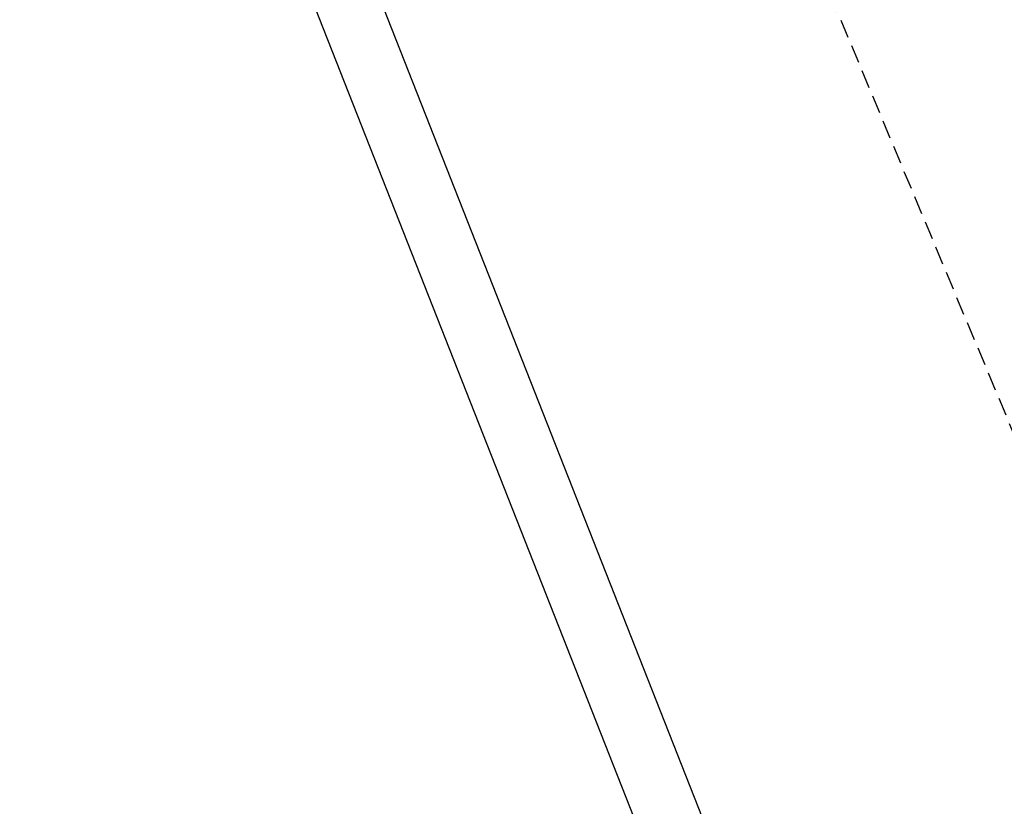
# Model space of a CAD drawing. Units: millimetres. Extents: x -157124 to 55873, y -114640 to 15978.
# Drawn here: x -54658 to -54349, y -55044 to -54797 of the extents above; entities that cross this region are included whole.
import ezdxf

# ---------------------------------------------------------------- set-up
doc = ezdxf.new("R2010")
doc.units = ezdxf.units.MM
doc.linetypes.add('HIDDEN', pattern=[9.525, 6.35, -3.175])
for name, color, linetype in [('TOP_EDIFICAÇÃO', 4, 'Continuous'), ('TOP_MEIO FIO', 2, 'HIDDEN'), ('TOP_MURO', 1, 'Continuous')]:
    doc.layers.add(name, color=color, linetype=linetype)
doc.styles.get("Standard").update_dxf_attribs({"font": 'arial.ttf'})
doc.dimstyles.new('COTA_SITUAÇÃO', dxfattribs={"dimtxt": 200, "dimasz": 2.5, "dimexe": 1.25, "dimexo": 0.625, "dimtad": 1, "dimdec": 0, "dimtxsty": 'Standard', "dimcen": 2.5, "dimclrd": 1, "dimclre": 1, "dimclrt": 2, "dimadec": 0, "dimazin": 0, "dimtfac": 1, "dimtdec": 0, "dimtmove": 0, "dimatfit": 3, "dimfxl": 1, "dimarcsym": 0})

# ---------------------------------------------------------------- blocks, each defined once
blk = doc.blocks.new('*D218')
at = {"layer": 'TOP_EDIFICAÇÃO', "color": 1, "lineweight": -2, "transparency": 16777216}
for p, q in [((-57106.97, -47256.59), (-56295.71, -46867.01)), ((-56295.76, -46869.8), (-50947.92, -58006.04)), ((-51756.97, -58397.33), (-50945.71, -58007.75))]:
    blk.add_line(p, q, dxfattribs=at)
at = {"layer": 'TOP_EDIFICAÇÃO', "color": 1, "transparency": 16777216}
for points in [[(-56295.38, -46869.62), (-56296.13, -46869.98), (-56296.84, -46867.55)], [(-50947.55, -58005.85), (-50948.3, -58006.22), (-50946.84, -58008.29)]]:
    blk.add_solid(points, dxfattribs=at)
at = {"layer": 'TOP_EDIFICAÇÃO', "color": 2, "transparency": 16777216, "insert": (-53529.16, -52393.41), "char_height": 200, "attachment_point": 5, "rotation": 295.6512}
blk.add_mtext('12359', dxfattribs=at)

msp = doc.modelspace()

# ---------------------------------------------------------------- linework, layer by layer
at = {"layer": 'TOP_MEIO FIO', "color": 2, "ltscale": 0.9, "elevation": 560.182, "flags": 128}
msp.add_lwpolyline([(-60155.15, -50411.053), (-59357.25, -50975.033), (-58109.08, -51872.103), (-56893.33, -52747.983), (-55711.17, -53593.863), (-54888.67, -54213.183), (-54572.28, -54492.123), (-54451.93, -54672.723), (-54294.7, -55049.023), (-54031.18, -55738.623), (-53824.29, -56311.693), (-53290.5, -57682.193), (-52861.91, -58833.753)], dxfattribs=at)
at = {"layer": 'TOP_MURO', "elevation": 752.852, "flags": 128}
for points in [[(-53373.53, -57788.073), (-53958.04, -56279.893), (-54552.7, -54769.893), (-54924.45, -54350.413), (-56012.24, -53558.713), (-56590.52, -53144.803), (-57565.39, -52444.623), (-58425, -51830.793), (-59382.76, -51145.913), (-60114.34, -50616.043), (-60438.67, -50406.673), (-61676.83, -49577.393), (-63184.49, -49143.023)], [(-53392.179, -57795.3), (-53976.669, -56287.171), (-54570.014, -54780.512), (-54937.977, -54365.305), (-56023.945, -53574.93), (-56602.174, -53161.057), (-57577.035, -52460.883), (-58436.623, -51847.069), (-59394.443, -51162.146), (-60125.638, -50632.555), (-60449.66, -50423.384), (-61685.367, -49595.747), (-63190.027, -49162.241)]]:
    msp.add_lwpolyline(points, dxfattribs=at)

# ---------------------------------------------------------------- dimensions: what is measured, and where the dimension line sits
at = {"layer": 'TOP_EDIFICAÇÃO'}
dim = msp.add_aligned_dim(p1=(-57107.529, -47256.859, 714.842), p2=(-51757.533, -58397.598, 714.842), distance=899.323, dimstyle='COTA_SITUAÇÃO', dxfattribs=at)
dim.commit()
dim.dimension.update_dxf_attribs({"geometry": '*D218', "text_midpoint": (-53529.164, -52393.414)})

doc.saveas('drawing.dxf')
